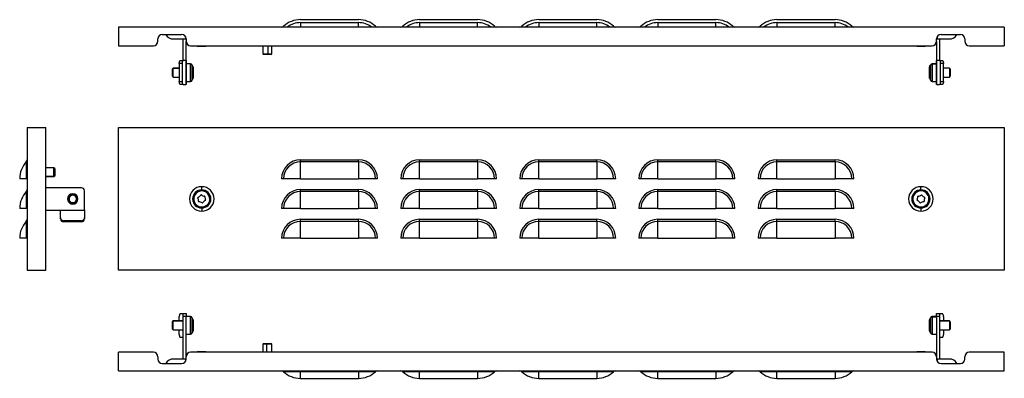
# Model space of a CAD drawing. Units: millimetres. Extents: x 600 to 1957, y 29 to 270.
# Drawn here: x 600 to 1261, y 29 to 270 of the extents above; entities that cross this region are included whole.
import ezdxf

# ---------------------------------------------------------------- set-up
doc = ezdxf.new("R2010")
doc.units = ezdxf.units.MM

msp = doc.modelspace()

# ---------------------------------------------------------------- linework, layer by layer
at = {"color": 7, "linetype": 'Continuous'}
for p, q in [((1260.91, 265.28), (665.91, 265.28)), ((665.91, 265.28), (665.91, 252.78)), ((788.21, 270.28), (827.21, 270.28)), ((788.21, 268.28), (827.21, 268.28)), ((788.21, 268.28), (788.21, 265.28)), ((827.21, 265.28), (827.21, 268.28)), ((868.21, 270.28), (907.21, 270.28)), ((868.21, 268.28), (907.21, 268.28)), ((868.21, 268.28), (868.21, 265.28)), ((907.21, 265.28), (907.21, 268.28)), ((948.21, 270.28), (987.21, 270.28)), ((948.21, 268.28), (987.21, 268.28)), ((948.21, 268.28), (948.21, 265.28)), ((987.21, 265.28), (987.21, 268.28)), ((1028.21, 270.28), (1067.21, 270.28)), ((1028.21, 268.28), (1067.21, 268.28)), ((1028.21, 268.28), (1028.21, 265.28)), ((1067.21, 265.28), (1067.21, 268.28)), ((1108.21, 270.28), (1147.21, 270.28)), ((1108.21, 268.28), (1147.21, 268.28)), ((1108.21, 268.28), (1108.21, 265.28)), ((1147.21, 265.28), (1147.21, 268.28)), ((1260.91, 265.28), (1260.91, 252.78)), ((695.41, 260.28), (708.41, 260.28)), ((710.91, 258.94), (710.91, 257.28)), ((1215.91, 258.94), (1215.91, 257.28)), ((1218.41, 260.28), (1231.41, 260.28)), ((665.91, 252.78), (689.41, 252.78)), ((692.41, 255.78), (692.41, 257.28)), ((702.91, 257.28), (710.91, 257.28)), ((709.41, 242.78), (709.41, 257.28)), ((710.91, 257.28), (711.41, 257.28)), ((711.41, 257.28), (711.41, 255.78)), ((711.41, 242.78), (711.41, 255.78)), ((714.41, 252.78), (1212.41, 252.78)), ((718.91, 252.78), (719.41, 252.28)), ((723.54, 252.28), (719.41, 252.28)), ((723.54, 252.28), (723.87, 252.78)), ((724.41, 252.28), (723.54, 252.28)), ((724.41, 252.28), (724.91, 252.78)), ((762.91, 252.78), (762.91, 247.28)), ((766.41, 247.28), (766.41, 252.78)), ((768.91, 247.28), (768.91, 252.78)), ((1201.91, 252.78), (1202.41, 252.28)), ((1203.28, 252.28), (1202.41, 252.28)), ((1203.28, 252.28), (1202.96, 252.78)), ((1207.41, 252.28), (1203.28, 252.28)), ((1207.41, 252.28), (1207.91, 252.78)), ((1215.41, 257.28), (1215.91, 257.28)), ((1215.41, 255.78), (1215.41, 257.28)), ((1215.41, 255.78), (1215.41, 242.78)), ((1215.91, 257.28), (1223.91, 257.28)), ((1217.41, 257.28), (1217.41, 242.78)), ((1234.41, 257.28), (1234.41, 255.78)), ((1237.41, 252.78), (1260.91, 252.78)), ((762.91, 247.28), (763.41, 246.78)), ((762.91, 247.28), (766.41, 247.28)), ((766.33, 246.78), (763.41, 246.78)), ((766.33, 246.78), (766.41, 247.28)), ((768.41, 246.78), (766.33, 246.78)), ((766.41, 247.28), (768.91, 247.28)), ((768.41, 246.78), (768.91, 247.28)), ((706.8, 240.78), (706.8, 228.78)), ((708.68, 240.78), (706.8, 240.78)), ((707.48, 242.78), (709.36, 242.78)), ((708.68, 240.78), (708.68, 228.78)), ((711.23, 242.78), (709.36, 242.78)), ((711.23, 242.78), (711.23, 226.78)), ((711.23, 242.78), (711.41, 242.78)), ((711.41, 242.78), (711.41, 226.78)), ((711.41, 242.78), (711.41, 242.78)), ((714.25, 240.58), (711.41, 240.58)), ((714.25, 240.57), (711.41, 240.57)), ((714.25, 240.57), (714.25, 240.58)), ((714.25, 228.78), (714.25, 240.57)), ((716.24, 238.51), (715.58, 239.77)), ((716.24, 238.5), (715.58, 239.77)), ((715.58, 229.59), (715.58, 239.77)), ((715.58, 239.77), (715.58, 239.77)), ((716.24, 238.5), (716.24, 238.51)), ((716.24, 230.86), (716.24, 238.5)), ((1211.24, 239.77), (1210.58, 238.51)), ((1210.58, 238.46), (1211.24, 239.71)), ((1210.58, 238.51), (1210.58, 238.46)), ((1210.58, 238.46), (1210.58, 230.86)), ((1211.24, 239.77), (1211.24, 239.71)), ((1211.24, 239.71), (1211.24, 229.59)), ((1215.41, 240.58), (1212.57, 240.58)), ((1212.57, 240.58), (1212.57, 240.51)), ((1212.57, 240.51), (1215.41, 240.51)), ((1212.57, 240.51), (1212.57, 228.78)), ((1215.41, 226.78), (1215.41, 242.78)), ((1215.42, 242.78), (1215.41, 242.78)), ((1215.42, 242.78), (1215.59, 242.78)), ((1215.59, 226.78), (1215.59, 242.78)), ((1217.46, 242.78), (1215.59, 242.78)), ((1217.46, 242.78), (1219.34, 242.78)), ((1218.15, 228.78), (1218.15, 240.78)), ((1220.03, 240.78), (1218.15, 240.78)), ((1220.03, 228.78), (1220.03, 240.78)), ((702.71, 237.68), (702.21, 237.18)), ((702.21, 237.18), (702.71, 237.68)), ((702.21, 232.18), (702.21, 237.18)), ((702.21, 237.18), (702.21, 237.18)), ((702.21, 232.18), (702.71, 231.68)), ((706.8, 237.68), (702.71, 237.68)), ((702.71, 231.68), (702.71, 237.68)), ((702.71, 237.68), (702.71, 237.68)), ((702.71, 237.68), (706.8, 237.68)), ((702.71, 231.68), (706.8, 231.68)), ((716.41, 231.55), (716.41, 237.81)), ((1210.41, 237.81), (1210.41, 237.78)), ((1210.41, 237.78), (1210.41, 231.55)), ((1224.11, 237.68), (1220.03, 237.68)), ((1224.11, 237.65), (1220.03, 237.65)), ((1220.03, 231.68), (1224.11, 231.68)), ((1224.61, 237.18), (1224.11, 237.68)), ((1224.11, 237.68), (1224.11, 237.65)), ((1224.11, 237.65), (1224.11, 231.68)), ((1224.61, 237.15), (1224.11, 237.65)), ((1224.11, 231.68), (1224.61, 232.18)), ((1224.61, 237.18), (1224.61, 237.15)), ((1224.61, 237.15), (1224.61, 232.18)), ((706.8, 228.78), (708.68, 228.78)), ((709.36, 226.78), (707.48, 226.78)), ((709.36, 226.78), (711.23, 226.78)), ((711.41, 226.78), (711.23, 226.78)), ((711.41, 228.78), (714.25, 228.78)), ((715.58, 229.59), (716.24, 230.86)), ((1210.58, 230.86), (1211.24, 229.59)), ((1212.57, 228.78), (1215.41, 228.78)), ((1215.59, 226.78), (1215.41, 226.78)), ((1215.59, 226.78), (1217.46, 226.78)), ((1219.34, 226.78), (1217.46, 226.78)), ((1218.15, 228.78), (1220.03, 228.78)), ((604.63, 197.71), (604.63, 101.71)), ((604.63, 197.71), (617.13, 197.71)), ((617.13, 101.71), (617.13, 197.71)), ((665.91, 101.71), (665.91, 197.71)), ((665.91, 197.71), (1260.91, 197.71)), ((1260.91, 197.71), (1260.91, 101.71)), ((604.1, 163.31), (604.1, 174.64)), ((788.21, 174.64), (788.21, 176)), ((788.21, 176), (827.21, 176)), ((788.21, 163.31), (788.21, 174.64)), ((827.21, 174.64), (788.21, 174.64)), ((827.21, 174.64), (827.21, 176)), ((827.21, 174.64), (827.21, 163.31)), ((868.21, 174.64), (868.21, 176)), ((868.21, 176), (907.21, 176)), ((868.21, 163.31), (868.21, 174.64)), ((907.21, 174.64), (868.21, 174.64)), ((907.21, 174.64), (907.21, 176)), ((907.21, 174.64), (907.21, 163.31)), ((948.21, 174.64), (948.21, 176)), ((948.21, 176), (987.21, 176)), ((948.21, 163.31), (948.21, 174.64)), ((987.21, 174.64), (948.21, 174.64)), ((987.21, 174.64), (987.21, 176)), ((987.21, 174.64), (987.21, 163.31)), ((1028.21, 174.64), (1028.21, 176)), ((1028.21, 176), (1067.21, 176)), ((1028.21, 163.31), (1028.21, 174.64)), ((1067.21, 174.64), (1028.21, 174.64)), ((1067.21, 174.64), (1067.21, 176)), ((1067.21, 174.64), (1067.21, 163.31)), ((1108.21, 174.64), (1108.21, 176)), ((1108.21, 176), (1147.21, 176)), ((1108.21, 163.31), (1108.21, 174.64)), ((1147.21, 174.64), (1108.21, 174.64)), ((1147.21, 174.64), (1147.21, 176)), ((1147.21, 174.64), (1147.21, 163.31)), ((622.63, 170.71), (617.13, 170.71)), ((623.13, 170.21), (622.63, 170.71)), ((622.63, 164.75), (622.63, 170.71)), ((623.13, 170.21), (623.13, 165.25)), ((604.1, 163.31), (599.63, 163.31)), ((604.63, 163.31), (604.1, 163.31)), ((622.63, 164.75), (617.13, 164.75)), ((617.13, 164.71), (622.63, 164.71)), ((623.13, 165.25), (622.63, 164.75)), ((622.63, 164.71), (623.13, 165.21)), ((622.63, 164.71), (622.63, 164.75)), ((623.13, 165.25), (623.13, 165.21)), ((776.89, 163.31), (775.52, 163.31)), ((788.21, 163.31), (776.89, 163.31)), ((788.21, 163.31), (827.21, 163.31)), ((838.53, 163.31), (827.21, 163.31)), ((839.9, 163.31), (838.53, 163.31)), ((856.89, 163.31), (855.52, 163.31)), ((868.21, 163.31), (856.89, 163.31)), ((868.21, 163.31), (907.21, 163.31)), ((918.53, 163.31), (907.21, 163.31)), ((919.9, 163.31), (918.53, 163.31)), ((936.89, 163.31), (935.52, 163.31)), ((948.21, 163.31), (936.89, 163.31)), ((948.21, 163.31), (987.21, 163.31)), ((998.53, 163.31), (987.21, 163.31)), ((999.9, 163.31), (998.53, 163.31)), ((1016.89, 163.31), (1015.52, 163.31)), ((1028.21, 163.31), (1016.89, 163.31)), ((1028.21, 163.31), (1067.21, 163.31)), ((1078.53, 163.31), (1067.21, 163.31)), ((1079.9, 163.31), (1078.53, 163.31)), ((1096.89, 163.31), (1095.52, 163.31)), ((1108.21, 163.31), (1096.89, 163.31)), ((1108.21, 163.31), (1147.21, 163.31)), ((1158.53, 163.31), (1147.21, 163.31)), ((1159.9, 163.31), (1158.53, 163.31)), ((604.1, 143.31), (604.1, 154.64)), ((641.13, 157.21), (617.13, 157.21)), ((643.13, 142.39), (643.13, 155.21)), ((721.91, 155.83), (721.91, 157.95)), ((788.21, 154.64), (788.21, 156)), ((788.21, 156), (827.21, 156)), ((788.21, 143.31), (788.21, 154.64)), ((827.21, 154.64), (788.21, 154.64)), ((827.21, 154.64), (827.21, 156)), ((827.21, 154.64), (827.21, 143.31)), ((868.21, 154.64), (868.21, 156)), ((868.21, 156), (907.21, 156)), ((868.21, 143.31), (868.21, 154.64)), ((907.21, 154.64), (868.21, 154.64)), ((907.21, 154.64), (907.21, 156)), ((907.21, 154.64), (907.21, 143.31)), ((948.21, 154.64), (948.21, 156)), ((948.21, 156), (987.21, 156)), ((948.21, 143.31), (948.21, 154.64)), ((987.21, 154.64), (948.21, 154.64)), ((987.21, 154.64), (987.21, 156)), ((987.21, 154.64), (987.21, 143.31)), ((1028.21, 154.64), (1028.21, 156)), ((1028.21, 156), (1067.21, 156)), ((1028.21, 143.31), (1028.21, 154.64)), ((1067.21, 154.64), (1028.21, 154.64)), ((1067.21, 154.64), (1067.21, 156)), ((1067.21, 154.64), (1067.21, 143.31)), ((1108.21, 154.64), (1108.21, 156)), ((1108.21, 156), (1147.21, 156)), ((1108.21, 143.31), (1108.21, 154.64)), ((1147.21, 154.64), (1108.21, 154.64)), ((1147.21, 154.64), (1147.21, 156)), ((1147.21, 154.64), (1147.21, 143.31)), ((1204.91, 155.83), (1204.91, 157.95)), ((632.76, 149.33), (632.27, 149.25)), ((637.7, 150.09), (638.2, 150.17)), ((716.51, 149.71), (715.79, 149.71)), ((727.31, 149.71), (728.03, 149.71)), ((1199.51, 149.71), (1198.79, 149.71)), ((1210.31, 149.71), (1211.03, 149.71)), ((604.1, 143.31), (599.63, 143.31)), ((604.63, 143.31), (604.1, 143.31)), ((617.13, 142.21), (627.13, 142.21)), ((627.13, 142.05), (627.13, 142.21)), ((627.13, 142.21), (643.13, 142.21)), ((627.13, 136.9), (627.13, 142.05)), ((643.13, 142.39), (643.13, 142.21)), ((643.13, 142.05), (643.13, 142.21)), ((643.13, 142.05), (643.13, 136.9)), ((721.91, 143.59), (721.91, 141.47)), ((776.89, 143.31), (775.52, 143.31)), ((788.21, 143.31), (776.89, 143.31)), ((788.21, 143.31), (827.21, 143.31)), ((838.53, 143.31), (827.21, 143.31)), ((839.9, 143.31), (838.53, 143.31)), ((856.89, 143.31), (855.52, 143.31)), ((868.21, 143.31), (856.89, 143.31)), ((868.21, 143.31), (907.21, 143.31)), ((918.53, 143.31), (907.21, 143.31)), ((919.9, 143.31), (918.53, 143.31)), ((936.89, 143.31), (935.52, 143.31)), ((948.21, 143.31), (936.89, 143.31)), ((948.21, 143.31), (987.21, 143.31)), ((998.53, 143.31), (987.21, 143.31)), ((999.9, 143.31), (998.53, 143.31)), ((1016.89, 143.31), (1015.52, 143.31)), ((1028.21, 143.31), (1016.89, 143.31)), ((1028.21, 143.31), (1067.21, 143.31)), ((1078.53, 143.31), (1067.21, 143.31)), ((1079.9, 143.31), (1078.53, 143.31)), ((1096.89, 143.31), (1095.52, 143.31)), ((1108.21, 143.31), (1096.89, 143.31)), ((1108.21, 143.31), (1147.21, 143.31)), ((1158.53, 143.31), (1147.21, 143.31)), ((1159.9, 143.31), (1158.53, 143.31)), ((1204.91, 143.59), (1204.91, 141.47)), ((604.1, 123.31), (604.1, 134.64)), ((627.13, 136.22), (627.13, 136.9)), ((641.13, 135.02), (629.13, 135.02)), ((629.13, 135.02), (629.13, 134.34)), ((641.13, 134.34), (629.13, 134.34)), ((641.13, 134.34), (641.13, 135.02)), ((643.13, 136.9), (643.13, 136.22)), ((788.21, 134.64), (788.21, 136)), ((788.21, 136), (827.21, 136)), ((788.21, 123.31), (788.21, 134.64)), ((827.21, 134.64), (788.21, 134.64)), ((827.21, 134.64), (827.21, 136)), ((827.21, 134.64), (827.21, 123.31)), ((868.21, 134.64), (868.21, 136)), ((868.21, 136), (907.21, 136)), ((868.21, 123.31), (868.21, 134.64)), ((907.21, 134.64), (868.21, 134.64)), ((907.21, 134.64), (907.21, 136)), ((907.21, 134.64), (907.21, 123.31)), ((948.21, 134.64), (948.21, 136)), ((948.21, 136), (987.21, 136)), ((948.21, 123.31), (948.21, 134.64)), ((987.21, 134.64), (948.21, 134.64)), ((987.21, 134.64), (987.21, 136)), ((987.21, 134.64), (987.21, 123.31)), ((1028.21, 134.64), (1028.21, 136)), ((1028.21, 136), (1067.21, 136)), ((1028.21, 123.31), (1028.21, 134.64)), ((1067.21, 134.64), (1028.21, 134.64)), ((1067.21, 134.64), (1067.21, 136)), ((1067.21, 134.64), (1067.21, 123.31)), ((1108.21, 134.64), (1108.21, 136)), ((1108.21, 136), (1147.21, 136)), ((1108.21, 123.31), (1108.21, 134.64)), ((1147.21, 134.64), (1108.21, 134.64)), ((1147.21, 134.64), (1147.21, 136)), ((1147.21, 134.64), (1147.21, 123.31)), ((604.1, 123.31), (599.63, 123.31)), ((604.63, 123.31), (604.1, 123.31)), ((776.89, 123.31), (775.52, 123.31)), ((788.21, 123.31), (776.89, 123.31)), ((788.21, 123.31), (827.21, 123.31)), ((838.53, 123.31), (827.21, 123.31)), ((839.9, 123.31), (838.53, 123.31)), ((856.89, 123.31), (855.52, 123.31)), ((868.21, 123.31), (856.89, 123.31)), ((868.21, 123.31), (907.21, 123.31)), ((918.53, 123.31), (907.21, 123.31)), ((919.9, 123.31), (918.53, 123.31)), ((936.89, 123.31), (935.52, 123.31)), ((948.21, 123.31), (936.89, 123.31)), ((948.21, 123.31), (987.21, 123.31)), ((998.53, 123.31), (987.21, 123.31)), ((999.9, 123.31), (998.53, 123.31)), ((1016.89, 123.31), (1015.52, 123.31)), ((1028.21, 123.31), (1016.89, 123.31)), ((1028.21, 123.31), (1067.21, 123.31)), ((1078.53, 123.31), (1067.21, 123.31)), ((1079.9, 123.31), (1078.53, 123.31)), ((1096.89, 123.31), (1095.52, 123.31)), ((1108.21, 123.31), (1096.89, 123.31)), ((1108.21, 123.31), (1147.21, 123.31)), ((1158.53, 123.31), (1147.21, 123.31)), ((1159.9, 123.31), (1158.53, 123.31)), ((604.63, 101.71), (617.13, 101.71)), ((1260.91, 101.71), (665.91, 101.71)), ((702.71, 67.65), (702.21, 67.15)), ((702.21, 67.15), (702.71, 67.65)), ((702.21, 62.15), (702.21, 67.15)), ((702.21, 67.15), (702.21, 67.15)), ((709.41, 67.65), (702.71, 67.65)), ((702.71, 61.65), (702.71, 67.65)), ((702.71, 67.65), (702.71, 67.65)), ((702.71, 67.65), (709.41, 67.65)), ((706.8, 67.65), (706.8, 70.55)), ((707.48, 72.55), (709.35, 72.55)), ((709.35, 72.55), (709.41, 72.55)), ((709.41, 72.55), (711.41, 72.55)), ((709.41, 70.55), (709.41, 72.55)), ((711.41, 70.55), (709.41, 70.55)), ((709.41, 42.05), (709.41, 70.55)), ((711.41, 72.55), (711.41, 70.55)), ((714.25, 70.55), (711.41, 70.55)), ((711.41, 43.55), (711.41, 70.55)), ((714.25, 70.54), (711.41, 70.54)), ((714.25, 70.54), (714.25, 70.55)), ((714.25, 58.75), (714.25, 70.54)), ((716.24, 68.47), (715.58, 69.74)), ((716.24, 68.47), (715.58, 69.74)), ((715.58, 59.56), (715.58, 69.74)), ((715.58, 69.74), (715.58, 69.74)), ((716.24, 60.82), (716.24, 68.47)), ((716.24, 68.47), (716.24, 68.47)), ((716.41, 61.52), (716.41, 67.78)), ((1210.41, 67.78), (1210.41, 67.75)), ((1210.41, 67.75), (1210.41, 61.52)), ((1211.24, 69.74), (1210.58, 68.47)), ((1210.58, 68.43), (1211.24, 69.68)), ((1210.58, 68.47), (1210.58, 68.43)), ((1210.58, 68.43), (1210.58, 60.82)), ((1211.24, 69.74), (1211.24, 69.68)), ((1211.24, 69.68), (1211.24, 59.56)), ((1215.41, 70.55), (1212.57, 70.55)), ((1212.57, 70.55), (1212.57, 70.48)), ((1212.57, 70.48), (1215.41, 70.48)), ((1212.57, 70.48), (1212.57, 58.75)), ((1215.41, 70.55), (1215.41, 72.55)), ((1215.41, 72.55), (1217.41, 72.55)), ((1217.41, 70.55), (1215.41, 70.55)), ((1215.41, 70.55), (1215.41, 43.55)), ((1217.41, 72.55), (1217.41, 70.55)), ((1217.47, 72.55), (1217.41, 72.55)), ((1217.41, 70.55), (1217.41, 42.05)), ((1224.11, 67.65), (1217.41, 67.65)), ((1224.11, 67.61), (1217.41, 67.61)), ((1217.47, 72.55), (1219.34, 72.55)), ((1220.03, 70.55), (1220.03, 67.65)), ((1224.61, 67.15), (1224.11, 67.65)), ((1224.11, 67.65), (1224.11, 67.61)), ((1224.11, 67.61), (1224.11, 61.65)), ((1224.61, 67.12), (1224.11, 67.61)), ((1224.61, 67.15), (1224.61, 67.12)), ((1224.61, 67.12), (1224.61, 62.15)), ((702.21, 62.15), (702.71, 61.65)), ((702.71, 61.65), (709.41, 61.65)), ((706.8, 58.55), (706.8, 61.65)), ((715.58, 59.56), (716.24, 60.82)), ((1210.58, 60.82), (1211.24, 59.56)), ((1217.41, 61.65), (1224.11, 61.65)), ((1220.03, 61.65), (1220.03, 58.55)), ((1224.11, 61.65), (1224.61, 62.15)), ((709.35, 56.55), (707.48, 56.55)), ((709.35, 56.55), (709.41, 56.55)), ((711.41, 58.75), (714.25, 58.75)), ((1212.57, 58.75), (1215.41, 58.75)), ((1217.47, 56.55), (1217.41, 56.55)), ((1219.34, 56.55), (1217.47, 56.55)), ((689.41, 46.55), (665.91, 46.55)), ((665.91, 34.05), (665.91, 46.55)), ((1212.41, 46.55), (714.41, 46.55)), ((719.41, 47.05), (718.91, 46.55)), ((719.41, 47.05), (720.28, 47.05)), ((720.28, 47.05), (719.96, 46.55)), ((720.28, 47.05), (724.41, 47.05)), ((724.91, 46.55), (724.41, 47.05)), ((763.41, 52.55), (762.91, 52.05)), ((762.91, 52.05), (762.91, 46.55)), ((765.42, 52.05), (762.91, 52.05)), ((763.41, 52.55), (765.5, 52.55)), ((765.5, 52.55), (765.42, 52.05)), ((768.91, 52.05), (765.42, 52.05)), ((765.42, 52.05), (765.42, 46.55)), ((765.5, 52.55), (768.41, 52.55)), ((768.91, 52.05), (768.41, 52.55)), ((768.91, 46.55), (768.91, 52.05)), ((1202.41, 47.05), (1201.91, 46.55)), ((1202.41, 47.05), (1206.54, 47.05)), ((1206.54, 47.05), (1206.87, 46.55)), ((1206.54, 47.05), (1207.41, 47.05)), ((1207.91, 46.55), (1207.41, 47.05)), ((1260.91, 46.55), (1237.41, 46.55)), ((1260.91, 34.05), (1260.91, 46.55)), ((692.41, 43.55), (692.41, 42.05)), ((710.91, 42.05), (702.91, 42.05)), ((711.41, 42.05), (710.91, 42.05)), ((710.91, 42.05), (710.91, 40.39)), ((711.41, 42.05), (711.41, 43.55)), ((1215.41, 43.55), (1215.41, 42.05)), ((1215.91, 42.05), (1215.41, 42.05)), ((1223.91, 42.05), (1215.91, 42.05)), ((1215.91, 42.05), (1215.91, 40.39)), ((1234.41, 42.05), (1234.41, 43.55)), ((665.91, 34.05), (1260.91, 34.05)), ((695.41, 39.05), (708.41, 39.05)), ((788.21, 33.51), (776.89, 33.51)), ((788.21, 33.51), (788.21, 34.05)), ((827.21, 33.51), (788.21, 33.51)), ((788.21, 29.05), (788.21, 33.51)), ((827.21, 33.51), (827.21, 34.05)), ((838.53, 33.51), (827.21, 33.51)), ((827.21, 33.51), (827.21, 29.05)), ((868.21, 33.51), (856.89, 33.51)), ((868.21, 33.51), (868.21, 34.05)), ((907.21, 33.51), (868.21, 33.51)), ((868.21, 29.05), (868.21, 33.51)), ((907.21, 33.51), (907.21, 34.05)), ((918.53, 33.51), (907.21, 33.51)), ((907.21, 33.51), (907.21, 29.05)), ((948.21, 33.51), (936.89, 33.51)), ((948.21, 33.51), (948.21, 34.05)), ((987.21, 33.51), (948.21, 33.51)), ((948.21, 29.05), (948.21, 33.51)), ((987.21, 33.51), (987.21, 34.05)), ((998.53, 33.51), (987.21, 33.51)), ((987.21, 33.51), (987.21, 29.05)), ((1028.21, 33.51), (1016.89, 33.51)), ((1028.21, 33.51), (1028.21, 34.05)), ((1067.21, 33.51), (1028.21, 33.51)), ((1028.21, 29.05), (1028.21, 33.51)), ((1067.21, 33.51), (1067.21, 34.05)), ((1078.53, 33.51), (1067.21, 33.51)), ((1067.21, 33.51), (1067.21, 29.05)), ((1108.21, 33.51), (1096.89, 33.51)), ((1108.21, 33.51), (1108.21, 34.05)), ((1147.21, 33.51), (1108.21, 33.51)), ((1108.21, 29.05), (1108.21, 33.51)), ((1147.21, 33.51), (1147.21, 34.05)), ((1158.53, 33.51), (1147.21, 33.51)), ((1147.21, 33.51), (1147.21, 29.05)), ((1218.41, 39.05), (1231.41, 39.05)), ((788.21, 29.05), (827.21, 29.05)), ((868.21, 29.05), (907.21, 29.05)), ((948.21, 29.05), (987.21, 29.05)), ((1028.21, 29.05), (1067.21, 29.05)), ((1108.21, 29.05), (1147.21, 29.05))]:
    msp.add_line(p, q, dxfattribs=at)
at = {"color": 7, "linetype": 'Continuous', "flags": 128}
for points in [[(706.8, 240.78), (706.81, 241.17), (706.85, 241.55), (706.91, 241.89), (707, 242.2), (707.1, 242.44), (707.22, 242.63), (707.35, 242.74), (707.48, 242.78)], [(709.36, 242.78), (709.23, 242.74), (709.1, 242.63), (708.98, 242.44), (708.88, 242.2), (708.79, 241.89), (708.73, 241.55), (708.69, 241.17), (708.68, 240.78)], [(1218.15, 240.78), (1218.13, 241.17), (1218.1, 241.55), (1218.03, 241.89), (1217.95, 242.2), (1217.84, 242.44), (1217.73, 242.63), (1217.6, 242.74), (1217.46, 242.78)], [(1219.34, 242.78), (1219.48, 242.74), (1219.61, 242.63), (1219.72, 242.44), (1219.83, 242.2), (1219.91, 241.89), (1219.98, 241.55), (1220.01, 241.17), (1220.03, 240.78)], [(707.48, 226.78), (707.35, 226.82), (707.22, 226.93), (707.1, 227.12), (707, 227.37), (706.91, 227.67), (706.85, 228.02), (706.81, 228.39), (706.8, 228.78)], [(708.68, 228.78), (708.69, 228.39), (708.73, 228.02), (708.79, 227.67), (708.88, 227.37), (708.98, 227.12), (709.1, 226.93), (709.23, 226.82), (709.36, 226.78)], [(1217.46, 226.78), (1217.6, 226.82), (1217.73, 226.93), (1217.84, 227.12), (1217.95, 227.37), (1218.03, 227.67), (1218.1, 228.02), (1218.13, 228.39), (1218.15, 228.78)], [(1220.03, 228.78), (1220.01, 228.39), (1219.98, 228.02), (1219.91, 227.67), (1219.83, 227.37), (1219.72, 227.12), (1219.61, 226.93), (1219.48, 226.82), (1219.34, 226.78)], [(707.48, 72.55), (707.35, 72.51), (707.22, 72.4), (707.1, 72.21), (707, 71.96), (706.91, 71.66), (706.85, 71.31), (706.81, 70.94), (706.8, 70.55)], [(1220.03, 70.55), (1220.01, 70.94), (1219.98, 71.31), (1219.91, 71.66), (1219.83, 71.96), (1219.72, 72.21), (1219.61, 72.4), (1219.48, 72.51), (1219.34, 72.55)], [(706.8, 58.55), (706.81, 58.16), (706.85, 57.78), (706.91, 57.44), (707, 57.14), (707.1, 56.89), (707.22, 56.7), (707.35, 56.59), (707.48, 56.55)], [(1219.34, 56.55), (1219.48, 56.59), (1219.61, 56.7), (1219.72, 56.89), (1219.83, 57.14), (1219.91, 57.44), (1219.98, 57.78), (1220.01, 58.16), (1220.03, 58.55)]]:
    msp.add_lwpolyline(points, dxfattribs=at)
at = {"color": 7, "linetype": 'Continuous'}
for centre, radius, start, end in [((775.52, 267.28), 2, 270, 313.01436), ((788.21, 253.68), 16.6, 90, 133.01436), ((788.21, 253.68), 14.6, 90, 127.39001), ((827.21, 253.68), 16.6, 46.98564, 90), ((827.21, 253.68), 14.6, 52.60999, 90), ((839.9, 267.28), 2, 226.98564, 270), ((855.52, 267.28), 2, 270, 313.01436), ((868.21, 253.68), 16.6, 90, 133.01436), ((868.21, 253.68), 14.6, 90, 127.39001), ((907.21, 253.68), 16.6, 46.98564, 90), ((907.21, 253.68), 14.6, 52.60999, 90), ((919.9, 267.28), 2, 226.98564, 270), ((935.52, 267.28), 2, 270, 313.01436), ((948.21, 253.68), 16.6, 90, 133.01436), ((948.21, 253.68), 14.6, 90, 127.39001), ((987.21, 253.68), 16.6, 46.98564, 90), ((987.21, 253.68), 14.6, 52.60999, 90), ((999.9, 267.28), 2, 226.98564, 270), ((1015.52, 267.28), 2, 270, 313.01436), ((1028.21, 253.68), 16.6, 90, 133.01436), ((1028.21, 253.68), 14.6, 90, 127.39001), ((1067.21, 253.68), 16.6, 46.98564, 90), ((1067.21, 253.68), 14.6, 52.60999, 90), ((1079.9, 267.28), 2, 226.98564, 270), ((1095.52, 267.28), 2, 270, 313.01436), ((1108.21, 253.68), 16.6, 90, 133.01436), ((1108.21, 253.68), 14.6, 90, 127.39001), ((1147.21, 253.68), 16.6, 46.98564, 90), ((1147.21, 253.68), 14.6, 52.60999, 90), ((1159.9, 267.28), 2, 226.98564, 270), ((695.41, 257.28), 3, 90, 180), ((702.91, 263.28), 6, 210, 270), ((708.41, 257.28), 3, 0, 90), ((1218.41, 257.28), 3, 90, 180), ((1223.91, 263.28), 6, 270, 330), ((1231.41, 257.28), 3, 0, 90), ((689.41, 255.78), 3, 270, 0), ((714.41, 255.78), 3, 180, 270), ((1212.41, 255.78), 3, 270, 0), ((1237.41, 255.78), 3, 180, 270), ((714.25, 239.08), 1.5, 27.512, 90), ((714.25, 239.07), 1.5, 27.55865, 90.01443), ((714.91, 237.81), 1.5, 0, 27.512), ((714.92, 237.81), 1.5, 0.00146, 27.54238), ((1211.91, 237.81), 1.5, 152.488, 180), ((1211.88, 237.78), 1.47, 152.18654, 179.98534), ((1212.57, 239.08), 1.5, 90, 152.488), ((1212.57, 239.01), 1.5, 89.8591, 152.02681), ((714.91, 231.55), 1.5, 332.488, 360), ((1211.91, 231.55), 1.5, 180, 207.512), ((714.25, 230.28), 1.5, 270, 332.488), ((1212.57, 230.28), 1.5, 207.512, 270), ((616.23, 163.31), 16.6, 136.98564, 180), ((602.63, 176), 2, 316.98564, 0), ((788.21, 163.31), 12.69, 90, 180), ((788.21, 163.31), 11.32, 90, 180), ((827.21, 163.31), 12.69, 0, 90), ((827.21, 163.31), 11.32, 0, 90), ((868.21, 163.31), 12.69, 90, 180), ((868.21, 163.31), 11.32, 90, 180), ((907.21, 163.31), 12.69, 0, 90), ((907.21, 163.31), 11.32, 0, 90), ((948.21, 163.31), 12.69, 90, 180), ((948.21, 163.31), 11.32, 90, 180), ((987.21, 163.31), 12.69, 0, 90), ((987.21, 163.31), 11.32, 0, 90), ((1028.21, 163.31), 12.69, 90, 180), ((1028.21, 163.31), 11.32, 90, 180), ((1067.21, 163.31), 12.69, 0, 90), ((1067.21, 163.31), 11.32, 0, 90), ((1108.21, 163.31), 12.69, 90, 180), ((1108.21, 163.31), 11.32, 90, 180), ((1147.21, 163.31), 12.69, 0, 90), ((1147.21, 163.31), 11.32, 0, 90), ((616.23, 143.31), 16.6, 136.98564, 180), ((602.63, 156), 2, 316.98564, 360), ((635.23, 149.71), 3.5, 0, 180), ((635.23, 149.71), 3, 8.81471, 188.81471), ((635.23, 149.71), 2.5, 8.81471, 188.81471), ((641.13, 155.21), 2, 0, 90), ((721.91, 149.71), 8.24, 90, 270), ((721.91, 149.71), 6.12, 90, 180), ((721.91, 149.71), 5.4, 130.63962, 310.63962), ((721.91, 149.71), 5.4, 310.63962, 130.63962), ((717.74, 154.57), 4.15, 310.63962, 326.6029), ((721.46, 152.12), 0.3, 54.67634, 146.6029), ((724.03, 155.75), 4.15, 234.67634, 266.6029), ((721.91, 149.71), 8.24, 270, 90), ((721.91, 149.71), 6.12, 0, 90), ((788.21, 143.31), 12.69, 90, 180), ((788.21, 143.31), 11.32, 90, 180), ((827.21, 143.31), 12.69, 0, 90), ((827.21, 143.31), 11.32, 0, 90), ((868.21, 143.31), 12.69, 90, 180), ((868.21, 143.31), 11.32, 90, 180), ((907.21, 143.31), 12.69, 0, 90), ((907.21, 143.31), 11.32, 0, 90), ((948.21, 143.31), 12.69, 90, 180), ((948.21, 143.31), 11.32, 90, 180), ((987.21, 143.31), 12.69, 0, 90), ((987.21, 143.31), 11.32, 0, 90), ((1028.21, 143.31), 12.69, 90, 180), ((1028.21, 143.31), 11.32, 90, 180), ((1067.21, 143.31), 12.69, 0, 90), ((1067.21, 143.31), 11.32, 0, 90), ((1108.21, 143.31), 12.69, 90, 180), ((1108.21, 143.31), 11.32, 90, 180), ((1147.21, 143.31), 12.69, 0, 90), ((1147.21, 143.31), 11.32, 0, 90), ((1204.91, 149.71), 8.24, 90, 270), ((1204.91, 149.71), 6.12, 90, 180), ((1204.91, 149.71), 5.4, 49.36038, 229.36038), ((1204.91, 149.71), 5.4, 229.36038, 49.36038), ((1202.79, 155.75), 4.15, 273.3971, 305.32366), ((1204.91, 149.71), 8.24, 270, 90), ((1204.91, 149.71), 6.12, 0, 90), ((1205.36, 152.12), 0.3, 49.36038, 125.32366), ((1205.36, 152.12), 0.3, 33.3971, 49.36038), ((1209.08, 154.57), 4.15, 213.3971, 245.32366), ((635.23, 149.71), 3.5, 180, 0), ((635.23, 149.71), 3, 188.81471, 8.81471), ((635.23, 149.71), 2.5, 188.81471, 8.81471), ((721.91, 149.71), 6.12, 180, 270), ((719.6, 150.52), 0.3, 114.67634, 206.6029), ((715.62, 148.53), 4.15, 354.67634, 26.6029), ((717.74, 154.57), 4.15, 294.67634, 310.63962), ((720.05, 148.12), 0.3, 174.67634, 266.6029), ((719.79, 143.67), 4.15, 54.67634, 86.6029), ((721.91, 149.71), 6.12, 270, 0), ((722.36, 147.3), 0.3, 234.67634, 310.63962), ((722.36, 147.3), 0.3, 310.63962, 326.6029), ((726.08, 144.85), 4.15, 114.67634, 146.6029), ((723.77, 151.31), 0.3, 354.67634, 86.6029), ((728.21, 150.89), 4.15, 174.67634, 206.6029), ((724.22, 148.9), 0.3, 294.67634, 310.63962), ((724.22, 148.9), 0.3, 310.63962, 26.6029), ((1204.91, 149.71), 6.12, 180, 270), ((1202.6, 148.9), 0.3, 153.3971, 245.32366), ((1198.62, 150.89), 4.15, 333.3971, 5.32366), ((1200.74, 144.85), 4.15, 49.36038, 65.32366), ((1203.05, 151.31), 0.3, 93.3971, 185.32366), ((1200.74, 144.85), 4.15, 33.3971, 49.36038), ((1204.46, 147.3), 0.3, 213.3971, 305.32366), ((1207.03, 143.67), 4.15, 93.3971, 125.32366), ((1204.91, 149.71), 6.12, 270, 0), ((1206.77, 148.12), 0.3, 273.3971, 5.32366), ((1211.21, 148.53), 4.15, 153.3971, 185.32366), ((1207.22, 150.52), 0.3, 49.36038, 65.32366), ((1207.22, 150.52), 0.3, 333.3971, 49.36038), ((616.23, 123.31), 16.6, 136.98564, 180), ((602.63, 136), 2, 316.98564, 0), ((629.07, 136.97), 1.94, 181.83621, 271.72544), ((629.07, 136.28), 1.94, 181.83621, 271.72544), ((641.19, 136.97), 1.94, 268.27456, 358.16379), ((641.19, 136.28), 1.94, 268.27456, 358.16379), ((788.21, 123.31), 12.69, 90, 180), ((788.21, 123.31), 11.32, 90, 180), ((827.21, 123.31), 12.69, 0, 90), ((827.21, 123.31), 11.32, 0, 90), ((868.21, 123.31), 12.69, 90, 180), ((868.21, 123.31), 11.32, 90, 180), ((907.21, 123.31), 12.69, 0, 90), ((907.21, 123.31), 11.32, 0, 90), ((948.21, 123.31), 12.69, 90, 180), ((948.21, 123.31), 11.32, 90, 180), ((987.21, 123.31), 12.69, 0, 90), ((987.21, 123.31), 11.32, 0, 90), ((1028.21, 123.31), 12.69, 90, 180), ((1028.21, 123.31), 11.32, 90, 180), ((1067.21, 123.31), 12.69, 0, 90), ((1067.21, 123.31), 11.32, 0, 90), ((1108.21, 123.31), 12.69, 90, 180), ((1108.21, 123.31), 11.32, 90, 180), ((1147.21, 123.31), 12.69, 0, 90), ((1147.21, 123.31), 11.32, 0, 90), ((714.25, 69.05), 1.5, 27.512, 90), ((714.25, 69.04), 1.5, 27.55865, 90.01443), ((714.91, 67.78), 1.5, 0, 27.512), ((714.92, 67.78), 1.5, 0.00146, 27.54238), ((1211.91, 67.78), 1.5, 152.488, 180), ((1211.88, 67.74), 1.47, 152.18654, 179.98534), ((1212.57, 69.05), 1.5, 90, 152.488), ((1212.57, 68.98), 1.5, 89.8591, 152.02681), ((714.25, 60.25), 1.5, 270, 332.488), ((714.91, 61.52), 1.5, 332.488, 0), ((1211.91, 61.52), 1.5, 180, 207.512), ((1212.57, 60.25), 1.5, 207.512, 270), ((689.41, 43.55), 3, 0, 90), ((714.41, 43.55), 3, 90, 180), ((1212.41, 43.55), 3, 0, 90), ((1237.41, 43.55), 3, 90, 180), ((695.41, 42.05), 3, 180, 270), ((702.91, 36.05), 6, 90, 150), ((708.41, 42.05), 3, 270, 0), ((1218.41, 42.05), 3, 180, 270), ((1223.91, 36.05), 6, 30, 90), ((1231.41, 42.05), 3, 270, 0), ((775.52, 32.05), 2, 46.98564, 90), ((788.21, 45.65), 16.6, 226.98564, 270), ((827.21, 45.65), 16.6, 270, 313.01436), ((839.9, 32.05), 2, 90, 133.01436), ((855.52, 32.05), 2, 46.98564, 90), ((868.21, 45.65), 16.6, 226.98564, 270), ((907.21, 45.65), 16.6, 270, 313.01436), ((919.9, 32.05), 2, 90, 133.01436), ((935.52, 32.05), 2, 46.98564, 90), ((948.21, 45.65), 16.6, 226.98564, 270), ((987.21, 45.65), 16.6, 270, 313.01436), ((999.9, 32.05), 2, 90, 133.01436), ((1015.52, 32.05), 2, 46.98564, 90), ((1028.21, 45.65), 16.6, 226.98564, 270), ((1067.21, 45.65), 16.6, 270, 313.01436), ((1079.9, 32.05), 2, 90, 133.01436), ((1095.52, 32.05), 2, 46.98564, 90), ((1108.21, 45.65), 16.6, 226.98564, 270), ((1147.21, 45.65), 16.6, 270, 313.01436), ((1159.9, 32.05), 2, 90, 133.01436)]:
    msp.add_arc(centre, radius, start, end, dxfattribs=at)

doc.saveas('drawing.dxf')
